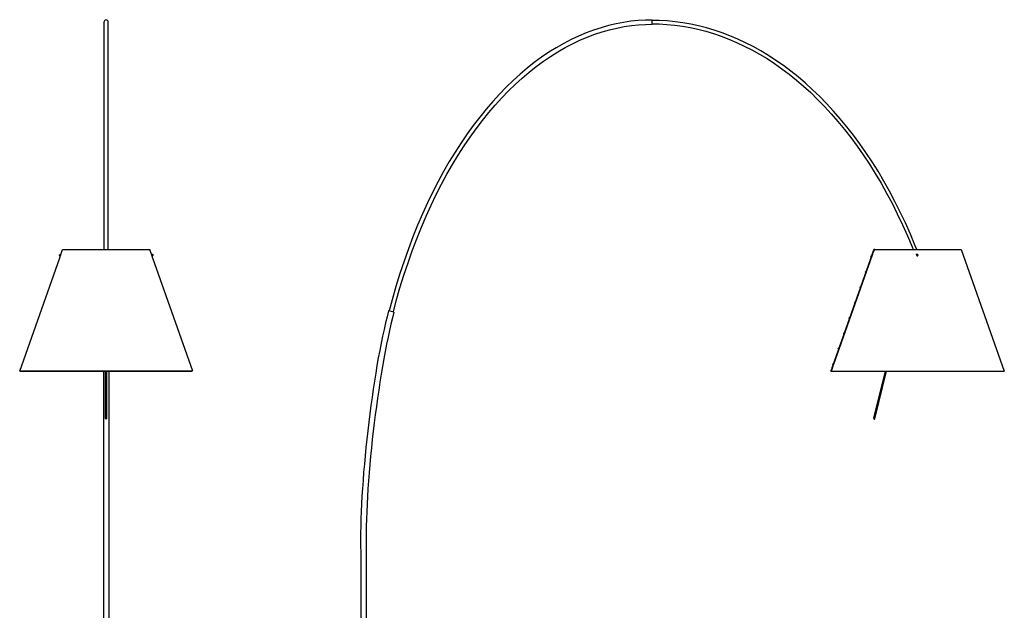
# Model space of a CAD drawing. Units: inches. Extents: x 15 to 127, y 6 to 140.
# Drawn here: x 15 to 127, y 73 to 140 of the extents above; entities that cross this region are included whole.
import ezdxf

# ---------------------------------------------------------------- set-up
doc = ezdxf.new("R2010")
doc.units = ezdxf.units.IN
doc.header["$MEASUREMENT"] = 0
doc.layers.add('Luceplan', color=250, linetype='Continuous')

# ---------------------------------------------------------------- blocks, each defined once
blk = doc.blocks.new('Luceplan_Lady Costanza_D13Ea_(front view)')
at = {"layer": 'Luceplan'}
for points in [[(-0.25, 90.19), (-0.25, 64.4)], [(0.24, 64.4), (0.24, 90.19)], [(-5.32, 63.75), (-5.23, 63.69)], [(-5.27, 63.46), (-5.17, 63.75)], [(-5.24, 63.85), (-5.16, 63.79)], [(-5.21, 63.72), (-5.19, 63.69)], [(-5.18, 63.76), (-5.17, 63.75)], [(-5.17, 63.75), (-4.94, 64.4)], [(-4.94, 64.4), (-4.88, 64.4)], [(-4.88, 64.4), (-0.27, 64.4)], [(-0.27, 64.4), (0, 64.4)], [(0, 64.4), (0.32, 64.4)], [(0.32, 64.4), (4.89, 64.4)], [(4.89, 64.4), (4.95, 64.4)], [(5.17, 63.78), (4.95, 64.4)], [(5.26, 63.53), (5.17, 63.78)], [(5.26, 63.86), (5.18, 63.8)], [(5.2, 63.77), (5.18, 63.76)], [(5.23, 63.72), (5.2, 63.7)], [(5.33, 63.76), (5.25, 63.7)], [(-9.81, 50.64), (-5.27, 63.46)], [(9.83, 50.64), (5.3, 63.42)], [(-9.81, 50.64), (-9.77, 50.63)], [(-9.81, 50.64), (-9.7, 50.64)], [(-9.77, 50.63), (-9.77, 50.63)], [(9.79, 50.63), (-9.77, 50.63)], [(-9.7, 50.64), (9.72, 50.64)], [(-0.32, 50.63), (-0.32, 9.89)], [(-0.07, 45.26), (-0.07, 50.63)], [(0.07, 45.26), (0.07, 50.63)], [(0.31, 50.63), (0.31, 9.89)], [(0.07, 45.26), (0.07, 45.26)]]:
    blk.add_lwpolyline(points, dxfattribs=at)
for points, knots in [([(0.24, 90.17), (0.25, 90.25), (0.21, 90.33), (0.15, 90.39), (0.04, 90.47), (-0.12, 90.44), (-0.2, 90.34), (-0.23, 90.29), (-0.25, 90.23), (-0.25, 90.17)], [0, 0, 0, 0, 1, 1, 1, 2, 2, 2, 3, 3, 3, 3]), ([(-5.25, 63.85), (-5.29, 63.85), (-5.32, 63.82), (-5.32, 63.78), (-5.32, 63.77), (-5.32, 63.76), (-5.32, 63.75)], [0, 0, 0, 0, 1, 1, 1, 2, 2, 2, 2]), ([(-5.16, 63.79), (-5.16, 63.79), (-5.17, 63.79), (-5.17, 63.79), (-5.17, 63.79), (-5.17, 63.79), (-5.17, 63.79), (-5.17, 63.79), (-5.17, 63.79), (-5.18, 63.78), (-5.18, 63.78), (-5.18, 63.78), (-5.18, 63.78), (-5.18, 63.78), (-5.18, 63.78), (-5.19, 63.77), (-5.19, 63.77), (-5.19, 63.77), (-5.19, 63.77), (-5.19, 63.77), (-5.19, 63.77), (-5.2, 63.76), (-5.2, 63.76), (-5.2, 63.76), (-5.2, 63.76), (-5.2, 63.76), (-5.2, 63.75), (-5.21, 63.75), (-5.21, 63.75), (-5.21, 63.75), (-5.21, 63.75), (-5.21, 63.74), (-5.22, 63.74), (-5.22, 63.73), (-5.22, 63.73), (-5.22, 63.73), (-5.22, 63.73), (-5.22, 63.73), (-5.22, 63.72), (-5.23, 63.72), (-5.23, 63.72), (-5.23, 63.72), (-5.23, 63.72), (-5.23, 63.71), (-5.23, 63.71), (-5.23, 63.7), (-5.23, 63.7), (-5.23, 63.7), (-5.23, 63.7), (-5.23, 63.7), (-5.23, 63.7), (-5.23, 63.69), (-5.23, 63.69), (-5.23, 63.69), (-5.23, 63.69), (-5.23, 63.69), (-5.23, 63.69), (-5.23, 63.69)], [0, 0, 0, 0, 1, 1, 1, 2, 2, 2, 3, 3, 3, 4, 4, 4, 5, 5, 5, 6, 6, 6, 7, 7, 7, 8, 8, 8, 9, 9, 9, 10, 10, 10, 11, 11, 11, 12, 12, 12, 13, 13, 13, 14, 14, 14, 15, 15, 15, 16, 16, 16, 17, 17, 17, 18, 18, 18, 19, 19, 19, 19]), ([(-5.23, 63.69), (-5.23, 63.69), (-5.23, 63.69), (-5.23, 63.69), (-5.23, 63.69), (-5.23, 63.69), (-5.23, 63.69), (-5.22, 63.69), (-5.22, 63.69), (-5.22, 63.69), (-5.22, 63.69), (-5.22, 63.69), (-5.22, 63.69), (-5.22, 63.7), (-5.21, 63.7), (-5.21, 63.7)], [0, 0, 0, 0, 1, 1, 1, 2, 2, 2, 3, 3, 3, 4, 4, 4, 5, 5, 5, 5]), ([(-5.18, 63.76), (-5.18, 63.76), (-5.18, 63.76), (-5.18, 63.76), (-5.18, 63.76), (-5.18, 63.76), (-5.18, 63.76), (-5.19, 63.76), (-5.19, 63.76), (-5.19, 63.76), (-5.19, 63.76), (-5.19, 63.76), (-5.19, 63.76), (-5.19, 63.76), (-5.19, 63.75), (-5.2, 63.75), (-5.2, 63.75), (-5.2, 63.75), (-5.2, 63.75), (-5.2, 63.75), (-5.2, 63.75), (-5.2, 63.74), (-5.2, 63.74), (-5.2, 63.74), (-5.2, 63.74), (-5.21, 63.74), (-5.21, 63.74), (-5.21, 63.73), (-5.21, 63.73), (-5.21, 63.73), (-5.21, 63.73), (-5.21, 63.73), (-5.21, 63.73), (-5.21, 63.72), (-5.21, 63.72), (-5.21, 63.72), (-5.21, 63.72), (-5.21, 63.72), (-5.22, 63.72), (-5.22, 63.72), (-5.22, 63.72), (-5.22, 63.72), (-5.22, 63.72), (-5.22, 63.72), (-5.22, 63.72), (-5.21, 63.72)], [0, 0, 0, 0, 1, 1, 1, 2, 2, 2, 3, 3, 3, 4, 4, 4, 5, 5, 5, 6, 6, 6, 7, 7, 7, 8, 8, 8, 9, 9, 9, 10, 10, 10, 11, 11, 11, 12, 12, 12, 13, 13, 13, 14, 14, 14, 15, 15, 15, 15]), ([(-5.17, 63.76), (-5.17, 63.77), (-5.16, 63.77), (-5.16, 63.77), (-5.16, 63.77), (-5.16, 63.77), (-5.16, 63.77), (-5.16, 63.78), (-5.16, 63.78), (-5.16, 63.78), (-5.16, 63.78), (-5.16, 63.78), (-5.16, 63.78), (-5.16, 63.79), (-5.16, 63.79), (-5.16, 63.79)], [0, 0, 0, 0, 1, 1, 1, 2, 2, 2, 3, 3, 3, 4, 4, 4, 5, 5, 5, 5]), ([(5.18, 63.8), (5.18, 63.8), (5.18, 63.8), (5.18, 63.79), (5.18, 63.79), (5.18, 63.79), (5.18, 63.79), (5.18, 63.79), (5.18, 63.79), (5.18, 63.78), (5.18, 63.78), (5.18, 63.78), (5.18, 63.78), (5.18, 63.78), (5.18, 63.78), (5.18, 63.77)], [0, 0, 0, 0, 1, 1, 1, 2, 2, 2, 3, 3, 3, 4, 4, 4, 5, 5, 5, 5]), ([(5.25, 63.7), (5.25, 63.7), (5.25, 63.7), (5.25, 63.7), (5.25, 63.7), (5.25, 63.7), (5.25, 63.7), (5.25, 63.71), (5.25, 63.71), (5.25, 63.71), (5.25, 63.71), (5.25, 63.71), (5.25, 63.71), (5.25, 63.72), (5.24, 63.72), (5.24, 63.73), (5.24, 63.73), (5.24, 63.73), (5.24, 63.73), (5.24, 63.73), (5.24, 63.74), (5.23, 63.74), (5.23, 63.74), (5.23, 63.74), (5.23, 63.74), (5.23, 63.75), (5.23, 63.75), (5.22, 63.76), (5.22, 63.76), (5.22, 63.76), (5.22, 63.76), (5.22, 63.76), (5.22, 63.77), (5.21, 63.77), (5.21, 63.77), (5.21, 63.77), (5.21, 63.77), (5.21, 63.78), (5.2, 63.78), (5.2, 63.78), (5.2, 63.78), (5.2, 63.78), (5.2, 63.78), (5.2, 63.79), (5.19, 63.79), (5.19, 63.79), (5.19, 63.79), (5.19, 63.79), (5.19, 63.79), (5.19, 63.8), (5.19, 63.8), (5.18, 63.8), (5.18, 63.8), (5.18, 63.8), (5.18, 63.8), (5.18, 63.8), (5.18, 63.8), (5.18, 63.8)], [0, 0, 0, 0, 1, 1, 1, 2, 2, 2, 3, 3, 3, 4, 4, 4, 5, 5, 5, 6, 6, 6, 7, 7, 7, 8, 8, 8, 9, 9, 9, 10, 10, 10, 11, 11, 11, 12, 12, 12, 13, 13, 13, 14, 14, 14, 15, 15, 15, 16, 16, 16, 17, 17, 17, 18, 18, 18, 19, 19, 19, 19]), ([(5.23, 63.72), (5.23, 63.73), (5.23, 63.73), (5.23, 63.73), (5.23, 63.73), (5.23, 63.73), (5.23, 63.73), (5.23, 63.73), (5.23, 63.73), (5.23, 63.73), (5.23, 63.73), (5.23, 63.73), (5.23, 63.73), (5.23, 63.74), (5.23, 63.74), (5.22, 63.74), (5.22, 63.74), (5.22, 63.74), (5.22, 63.74), (5.22, 63.75), (5.22, 63.75), (5.22, 63.75), (5.22, 63.75), (5.22, 63.75), (5.22, 63.75), (5.22, 63.76), (5.21, 63.76), (5.21, 63.76), (5.21, 63.76), (5.21, 63.76), (5.21, 63.76), (5.21, 63.76), (5.21, 63.77), (5.2, 63.77), (5.2, 63.77), (5.2, 63.77), (5.2, 63.77), (5.2, 63.77), (5.2, 63.77), (5.2, 63.77), (5.2, 63.77), (5.2, 63.77), (5.2, 63.77), (5.2, 63.77), (5.2, 63.77), (5.2, 63.77)], [0, 0, 0, 0, 1, 1, 1, 2, 2, 2, 3, 3, 3, 4, 4, 4, 5, 5, 5, 6, 6, 6, 7, 7, 7, 8, 8, 8, 9, 9, 9, 10, 10, 10, 11, 11, 11, 12, 12, 12, 13, 13, 13, 14, 14, 14, 15, 15, 15, 15]), ([(5.23, 63.71), (5.23, 63.71), (5.23, 63.71), (5.24, 63.7), (5.24, 63.7), (5.24, 63.7), (5.24, 63.7), (5.24, 63.7), (5.24, 63.7), (5.24, 63.7), (5.24, 63.7), (5.24, 63.7), (5.24, 63.7), (5.25, 63.7), (5.25, 63.7), (5.25, 63.7)], [0, 0, 0, 0, 1, 1, 1, 2, 2, 2, 3, 3, 3, 4, 4, 4, 5, 5, 5, 5]), ([(5.33, 63.76), (5.35, 63.8), (5.33, 63.84), (5.29, 63.85), (5.28, 63.86), (5.27, 63.86), (5.26, 63.86)], [0, 0, 0, 0, 1, 1, 1, 2, 2, 2, 2]), ([(5.27, 63.5), (5.27, 63.51), (5.27, 63.51), (5.27, 63.51), (5.27, 63.51), (5.27, 63.51), (5.27, 63.51), (5.27, 63.52), (5.27, 63.52), (5.26, 63.53), (5.26, 63.53), (5.26, 63.53), (5.26, 63.53), (5.26, 63.53), (5.26, 63.53), (5.26, 63.53)], [0, 0, 0, 0, 1, 1, 1, 2, 2, 2, 3, 3, 3, 4, 4, 4, 5, 5, 5, 5]), ([(5.27, 63.49), (5.27, 63.49), (5.27, 63.49), (5.27, 63.5), (5.27, 63.5), (5.27, 63.5), (5.27, 63.5), (5.27, 63.5), (5.27, 63.5), (5.27, 63.5)], [0, 0, 0, 0, 1, 1, 1, 2, 2, 2, 3, 3, 3, 3]), ([(5.29, 63.45), (5.29, 63.45), (5.29, 63.45), (5.29, 63.45), (5.29, 63.45), (5.29, 63.45), (5.29, 63.45), (5.29, 63.46), (5.28, 63.47), (5.28, 63.47)], [0, 0, 0, 0, 1, 1, 1, 2, 2, 2, 3, 3, 3, 3]), ([(5.3, 63.43), (5.3, 63.43), (5.3, 63.43), (5.3, 63.44), (5.3, 63.44), (5.3, 63.44), (5.3, 63.44), (5.29, 63.44), (5.29, 63.44), (5.29, 63.45)], [0, 0, 0, 0, 1, 1, 1, 2, 2, 2, 3, 3, 3, 3]), ([(5.3, 63.42), (5.3, 63.42), (5.3, 63.42), (5.3, 63.42), (5.3, 63.42), (5.3, 63.42), (5.3, 63.42), (5.3, 63.43), (5.3, 63.43), (5.3, 63.43)], [0, 0, 0, 0, 1, 1, 1, 2, 2, 2, 3, 3, 3, 3]), ([(-0.07, 45.26), (-0.07, 45.22), (-0.04, 45.19), (0, 45.19), (0.04, 45.19), (0.07, 45.22), (0.07, 45.26), (0.07, 45.26), (0.07, 45.26), (0.07, 45.26)], [0, 0, 0, 0, 1, 1, 1, 2, 2, 2, 3, 3, 3, 3]), ([(0, 45.24), (-0.01, 45.24), (-0.02, 45.24), (-0.03, 45.25), (-0.03, 45.25), (-0.03, 45.25), (-0.03, 45.25), (-0.03, 45.25), (-0.04, 45.25), (-0.05, 45.25), (-0.05, 45.25), (-0.05, 45.25), (-0.05, 45.25), (-0.05, 45.25), (-0.06, 45.25), (-0.06, 45.25), (-0.06, 45.25), (-0.06, 45.25), (-0.06, 45.25), (-0.06, 45.25), (-0.07, 45.26), (-0.07, 45.26), (-0.07, 45.26), (-0.07, 45.26), (-0.07, 45.26), (-0.07, 45.26), (-0.07, 45.26), (-0.07, 45.26)], [0, 0, 0, 0, 1, 1, 1, 2, 2, 2, 3, 3, 3, 4, 4, 4, 5, 5, 5, 6, 6, 6, 7, 7, 7, 8, 8, 8, 9, 9, 9, 9]), ([(0.07, 45.26), (0.07, 45.26), (0.07, 45.26), (0.06, 45.26), (0.06, 45.26), (0.06, 45.26), (0.06, 45.26), (0.06, 45.25), (0.06, 45.25), (0.05, 45.25), (0.05, 45.25), (0.05, 45.25), (0.05, 45.25), (0.05, 45.25), (0.04, 45.25), (0.04, 45.25), (0.04, 45.25), (0.04, 45.25), (0.04, 45.25), (0.04, 45.25), (0.04, 45.25), (0.03, 45.25), (0.03, 45.25), (0.03, 45.25), (0.03, 45.25), (0.03, 45.25), (0.03, 45.25), (0.02, 45.25), (0.02, 45.25), (0.02, 45.25), (0.02, 45.25), (0.02, 45.24), (0.02, 45.24), (0.02, 45.24), (0.02, 45.24), (0.02, 45.24), (0.02, 45.24), (0.01, 45.24), (0.01, 45.24), (0.01, 45.24), (0.01, 45.24), (0.01, 45.24), (0.01, 45.24), (0, 45.24), (0, 45.24), (0, 45.24)], [0, 0, 0, 0, 1, 1, 1, 2, 2, 2, 3, 3, 3, 4, 4, 4, 5, 5, 5, 6, 6, 6, 7, 7, 7, 8, 8, 8, 9, 9, 9, 10, 10, 10, 11, 11, 11, 12, 12, 12, 13, 13, 13, 14, 14, 14, 15, 15, 15, 15])]:
    blk.add_open_spline(points, degree=3, knots=knots, dxfattribs=at)
for points in [[(-5.32, 63.75), (-5.32, 63.75), (-5.32, 63.75), (-5.32, 63.75)], [(-5.24, 63.85), (-5.24, 63.85), (-5.25, 63.85), (-5.25, 63.85)], [(-5.21, 63.7), (-5.21, 63.7), (-5.21, 63.71), (-5.21, 63.71)], [(-5.17, 63.76), (-5.17, 63.76), (-5.17, 63.76), (-5.17, 63.76)], [(5.18, 63.77), (5.18, 63.77), (5.19, 63.77), (5.19, 63.77)], [(5.22, 63.72), (5.22, 63.72), (5.22, 63.72), (5.22, 63.72)], [(5.22, 63.72), (5.22, 63.72), (5.22, 63.71), (5.23, 63.71)], [(5.26, 63.86), (5.26, 63.86), (5.26, 63.86), (5.26, 63.86)], [(5.33, 63.76), (5.33, 63.76), (5.33, 63.76), (5.33, 63.76)], [(5.33, 63.76), (5.33, 63.76), (5.33, 63.76), (5.33, 63.76)], [(5.26, 63.53), (5.26, 63.53), (5.26, 63.53), (5.26, 63.53)], [(5.28, 63.47), (5.28, 63.48), (5.28, 63.49), (5.27, 63.49)], [(5.3, 63.42), (5.3, 63.42), (5.3, 63.42), (5.3, 63.42)]]:
    blk.add_open_spline(points, degree=3, dxfattribs=at)
blk = doc.blocks.new('Luceplan_Lady Costanza_D13Ea_(side view)')
at = {"layer": 'Luceplan'}
for points in [[(35.17, 90.43), (34.41, 90.42), (33.59, 90.37), (32.76, 90.28), (31.93, 90.16), (31.08, 90), (30.24, 89.8), (29.39, 89.56), (28.53, 89.28), (27.68, 88.97), (26.83, 88.61), (25.98, 88.21), (25.14, 87.77), (24.29, 87.29), (23.46, 86.77), (22.63, 86.21), (21.81, 85.61), (20.99, 84.97), (20.19, 84.29), (19.4, 83.57), (18.62, 82.82), (17.84, 82.03), (17.09, 81.2), (16.34, 80.33), (15.61, 79.43), (14.89, 78.49), (14.19, 77.52), (13.5, 76.51), (12.82, 75.46), (12.16, 74.39), (11.52, 73.27), (10.9, 72.12), (10.29, 70.94), (9.7, 69.72), (9.13, 68.47), (8.57, 67.18), (8.04, 65.86), (7.52, 64.5), (7.03, 63.11), (6.56, 61.68), (6.11, 60.22), (5.68, 58.72), (5.34, 57.45)], [(5.82, 57.34), (6.15, 58.58), (6.57, 60.06), (7.01, 61.5), (7.48, 62.91), (7.97, 64.28), (8.47, 65.62), (9, 66.93), (9.55, 68.2), (10.11, 69.44), (10.69, 70.64), (11.29, 71.81), (11.9, 72.95), (12.54, 74.05), (13.18, 75.12), (13.85, 76.15), (14.53, 77.15), (15.22, 78.11), (15.93, 79.04), (16.65, 79.93), (17.38, 80.79), (18.13, 81.61), (18.89, 82.39), (19.66, 83.14), (20.44, 83.85), (21.23, 84.52), (22.03, 85.16), (22.84, 85.75), (23.66, 86.31), (24.48, 86.83), (25.31, 87.3), (26.15, 87.74), (26.98, 88.14), (27.82, 88.49), (28.66, 88.81), (29.5, 89.08), (30.34, 89.32), (31.17, 89.52), (32, 89.68), (32.82, 89.8), (33.63, 89.88), (34.43, 89.93), (35.17, 89.94)], [(35.17, 89.94), (35.17, 90.43)], [(65.21, 64.4), (65.03, 64.85), (64.48, 66.15), (63.92, 67.42), (63.33, 68.65), (62.72, 69.86), (62.1, 71.03), (61.46, 72.17), (60.8, 73.28), (60.12, 74.35), (59.43, 75.4), (58.72, 76.41), (58, 77.38), (57.26, 78.33), (56.51, 79.24), (55.74, 80.11), (54.97, 80.95), (54.18, 81.76), (53.38, 82.53), (52.57, 83.27), (51.74, 83.97), (50.91, 84.63), (50.07, 85.26), (49.22, 85.85), (48.37, 86.41), (47.51, 86.93), (46.64, 87.41), (45.77, 87.86), (44.89, 88.27), (44, 88.64), (43.12, 88.98), (42.23, 89.28), (41.33, 89.54), (40.44, 89.77), (39.55, 89.96), (38.66, 90.12), (37.77, 90.24), (36.88, 90.32), (35.99, 90.37), (35.17, 90.38)], [(35.17, 89.99), (35.98, 89.98), (36.86, 89.93), (37.73, 89.84), (38.61, 89.73), (39.49, 89.57), (40.37, 89.38), (41.25, 89.16), (42.13, 88.89), (43.01, 88.6), (43.89, 88.26), (44.76, 87.89), (45.63, 87.48), (46.5, 87.04), (47.35, 86.56), (48.21, 86.05), (49.05, 85.49), (49.89, 84.91), (50.72, 84.28), (51.54, 83.62), (52.35, 82.93), (53.16, 82.2), (53.95, 81.43), (54.73, 80.64), (55.49, 79.8), (56.25, 78.93), (56.99, 78.03), (57.72, 77.1), (58.44, 76.13), (59.13, 75.13), (59.82, 74.1), (60.49, 73.03), (61.14, 71.94), (61.77, 70.81), (62.39, 69.65), (62.99, 68.45), (63.57, 67.23), (64.13, 65.98), (64.67, 64.7), (64.79, 64.4)], [(55.67, 51.23), (60.13, 63.82)], [(55.77, 51.41), (60.17, 63.81)], [(60, 63.57), (60.05, 63.71)], [(60.05, 63.71), (60.06, 63.71)], [(60.06, 63.71), (60.09, 63.7)], [(60.14, 63.85), (60.15, 63.86)], [(60.15, 63.86), (60.15, 63.88)], [(60.19, 63.88), (60.18, 63.86)], [(60.19, 63.99), (60.21, 64.03)], [(60.21, 64.03), (60.3, 64.29)], [(60.35, 64.33), (60.23, 63.99)], [(60.3, 64.29), (60.31, 64.33)], [(60.42, 64.4), (60.34, 64.4)], [(60.38, 64.4), (60.41, 64.4)], [(60.41, 64.4), (70.15, 64.4)], [(65.17, 63.82), (65.19, 63.76)], [(65.24, 63.73), (65.24, 63.72)], [(65.28, 63.86), (65.31, 63.8)], [(65.29, 63.75), (65.29, 63.74)], [(70.15, 64.4), (70.24, 64.4)], [(70.24, 64.4), (75.12, 50.63)], [(60, 63.57), (60, 63.56)], [(60, 63.56), (60.03, 63.55)], [(59.38, 61.83), (59.43, 61.96)], [(59.38, 61.83), (59.39, 61.82)], [(59.39, 61.82), (59.42, 61.81)], [(59.43, 61.96), (59.44, 61.97)], [(59.44, 61.97), (59.47, 61.96)], [(58.76, 60.08), (58.81, 60.22)], [(58.76, 60.08), (58.77, 60.07)], [(58.77, 60.07), (58.8, 60.06)], [(58.81, 60.22), (58.82, 60.22)], [(58.82, 60.22), (58.85, 60.21)], [(58.15, 58.34), (58.19, 58.47)], [(58.15, 58.34), (58.15, 58.33)], [(58.15, 58.33), (58.18, 58.32)], [(58.19, 58.47), (58.2, 58.48)], [(58.2, 58.48), (58.23, 58.47)], [(5.89, 57.33), (5.27, 57.47)], [(57.53, 56.6), (57.58, 56.73)], [(57.53, 56.6), (57.53, 56.59)], [(57.53, 56.59), (57.56, 56.58)], [(57.58, 56.73), (57.59, 56.74)], [(57.59, 56.74), (57.62, 56.72)], [(56.91, 54.85), (56.96, 54.99)], [(56.91, 54.85), (56.92, 54.84)], [(56.92, 54.84), (56.94, 54.83)], [(56.96, 54.99), (56.97, 54.99)], [(56.97, 54.99), (57, 54.98)], [(56.29, 53.11), (56.34, 53.24)], [(56.29, 53.11), (56.3, 53.1)], [(56.3, 53.1), (56.33, 53.09)], [(56.34, 53.24), (56.35, 53.25)], [(56.35, 53.25), (56.38, 53.24)], [(55.67, 51.37), (55.72, 51.5)], [(55.72, 51.5), (55.73, 51.5)], [(55.73, 51.5), (55.76, 51.49)], [(55.46, 50.64), (55.58, 50.97)], [(55.5, 50.63), (55.46, 50.64)], [(55.65, 51.05), (55.5, 50.63)], [(55.5, 50.63), (75.12, 50.63)], [(55.58, 50.97), (55.61, 51.05)], [(55.67, 51.37), (55.68, 51.36)], [(55.67, 51.23), (55.67, 51.23)], [(55.68, 51.36), (55.71, 51.35)], [(60.31, 45.28), (61.64, 50.63)], [(60.44, 45.24), (61.78, 50.63)], [(2.12, 30.11), (2.12, 9.89)], [(2.75, 30.11), (2.75, 9.89)]]:
    blk.add_lwpolyline(points, dxfattribs=at)
for points in [[(60.13, 63.82), (60.13, 63.82), (60.14, 63.84), (60.14, 63.85)], [(60.15, 63.88), (60.16, 63.89), (60.16, 63.91), (60.17, 63.92)], [(60.17, 63.92), (60.17, 63.94), (60.19, 63.97), (60.19, 63.99)], [(60.18, 63.86), (60.18, 63.84), (60.17, 63.83), (60.17, 63.81)], [(60.19, 63.88), (60.2, 63.89), (60.2, 63.91), (60.21, 63.92)], [(60.21, 63.92), (60.21, 63.94), (60.23, 63.97), (60.23, 63.99)], [(60.34, 64.4), (60.34, 64.4), (60.34, 64.4), (60.34, 64.4)], [(65.25, 63.89), (65.22, 63.89), (65.19, 63.88), (65.18, 63.86)], [(65.23, 63.73), (65.23, 63.73), (65.23, 63.73), (65.24, 63.73)], [(65.24, 63.73), (65.24, 63.73), (65.25, 63.73), (65.25, 63.73)], [(65.28, 63.74), (65.29, 63.74), (65.29, 63.75), (65.29, 63.75)], [(65.29, 63.75), (65.29, 63.75), (65.3, 63.75), (65.3, 63.76)], [(5.27, 57.47), (3.41, 50.51), (1.89, 37.31), (2.12, 30.11)], [(5.89, 57.33), (4.03, 50.4), (2.52, 37.27), (2.75, 30.11)], [(55.69, 51.18), (55.69, 51.19), (55.77, 51.4), (55.77, 51.41)], [(55.61, 51.07), (55.62, 51.08), (55.62, 51.09), (55.62, 51.1)], [(55.61, 51.05), (55.61, 51.05), (55.61, 51.07), (55.61, 51.07)], [(55.62, 51.1), (55.62, 51.1), (55.63, 51.11), (55.63, 51.12)], [(55.63, 51.12), (55.63, 51.13), (55.64, 51.15), (55.65, 51.16)], [(55.65, 51.16), (55.65, 51.18), (55.66, 51.22), (55.67, 51.23)], [(55.65, 51.05), (55.65, 51.06), (55.66, 51.08), (55.66, 51.1)], [(55.66, 51.1), (55.66, 51.1), (55.67, 51.11), (55.67, 51.12)], [(55.67, 51.12), (55.67, 51.13), (55.68, 51.15), (55.68, 51.16)], [(55.69, 51.18), (55.69, 51.17), (55.69, 51.17), (55.68, 51.16)]]:
    blk.add_open_spline(points, degree=3, dxfattribs=at)
for points, knots in [([(60.31, 64.33), (60.32, 64.34), (60.32, 64.35), (60.32, 64.36), (60.32, 64.36), (60.32, 64.36), (60.32, 64.36), (60.33, 64.36), (60.33, 64.37), (60.33, 64.38)], [0, 0, 0, 0, 1, 1, 1, 2, 2, 2, 3, 3, 3, 3]), ([(60.33, 64.39), (60.34, 64.39), (60.34, 64.39), (60.34, 64.4), (60.34, 64.4), (60.34, 64.4), (60.34, 64.4), (60.34, 64.4), (60.34, 64.4), (60.34, 64.4)], [0, 0, 0, 0, 1, 1, 1, 2, 2, 2, 3, 3, 3, 3]), ([(60.33, 64.38), (60.33, 64.38), (60.33, 64.38), (60.33, 64.38), (60.33, 64.38), (60.33, 64.38), (60.33, 64.38), (60.33, 64.38), (60.33, 64.38), (60.33, 64.39)], [0, 0, 0, 0, 1, 1, 1, 2, 2, 2, 3, 3, 3, 3]), ([(60.38, 64.4), (60.38, 64.4), (60.38, 64.4), (60.38, 64.4), (60.38, 64.4), (60.38, 64.4), (60.38, 64.4), (60.38, 64.39), (60.37, 64.39), (60.37, 64.38), (60.37, 64.38), (60.37, 64.38), (60.37, 64.38), (60.37, 64.37), (60.37, 64.37), (60.36, 64.36), (60.36, 64.36), (60.36, 64.36), (60.36, 64.36), (60.36, 64.35), (60.36, 64.34), (60.35, 64.33)], [0, 0, 0, 0, 1, 1, 1, 2, 2, 2, 3, 3, 3, 4, 4, 4, 5, 5, 5, 6, 6, 6, 7, 7, 7, 7]), ([(65.17, 63.82), (65.17, 63.82), (65.17, 63.82), (65.17, 63.83), (65.17, 63.83), (65.17, 63.83), (65.17, 63.83), (65.17, 63.83), (65.17, 63.84), (65.17, 63.84), (65.17, 63.84), (65.17, 63.84), (65.17, 63.84), (65.17, 63.85), (65.17, 63.86), (65.18, 63.86)], [0, 0, 0, 0, 1, 1, 1, 2, 2, 2, 3, 3, 3, 4, 4, 4, 5, 5, 5, 5]), ([(65.23, 63.79), (65.22, 63.79), (65.21, 63.79), (65.21, 63.79), (65.21, 63.79), (65.21, 63.79), (65.21, 63.79), (65.2, 63.79), (65.2, 63.79), (65.19, 63.79), (65.19, 63.79), (65.19, 63.79), (65.19, 63.79), (65.19, 63.79), (65.18, 63.8), (65.18, 63.8), (65.18, 63.8), (65.18, 63.8), (65.18, 63.8), (65.17, 63.81), (65.17, 63.81), (65.17, 63.81), (65.17, 63.81), (65.17, 63.81), (65.17, 63.81), (65.17, 63.81), (65.17, 63.81), (65.17, 63.82)], [0, 0, 0, 0, 1, 1, 1, 2, 2, 2, 3, 3, 3, 4, 4, 4, 5, 5, 5, 6, 6, 6, 7, 7, 7, 8, 8, 8, 9, 9, 9, 9]), ([(65.2, 63.74), (65.2, 63.74), (65.2, 63.74), (65.2, 63.74), (65.2, 63.74), (65.2, 63.74), (65.2, 63.74), (65.2, 63.75), (65.19, 63.75), (65.19, 63.76), (65.19, 63.76), (65.19, 63.76), (65.19, 63.76), (65.19, 63.76), (65.19, 63.76), (65.19, 63.76)], [0, 0, 0, 0, 1, 1, 1, 2, 2, 2, 3, 3, 3, 4, 4, 4, 5, 5, 5, 5]), ([(65.23, 63.73), (65.22, 63.73), (65.22, 63.73), (65.21, 63.73), (65.21, 63.73), (65.21, 63.73), (65.21, 63.73), (65.21, 63.74), (65.21, 63.74), (65.2, 63.74)], [0, 0, 0, 0, 1, 1, 1, 2, 2, 2, 3, 3, 3, 3]), ([(65.2, 63.74), (65.2, 63.74), (65.2, 63.74), (65.2, 63.73), (65.2, 63.73), (65.2, 63.73), (65.2, 63.73), (65.2, 63.73), (65.2, 63.72), (65.2, 63.72), (65.2, 63.72), (65.2, 63.72), (65.2, 63.72), (65.2, 63.71), (65.2, 63.71), (65.2, 63.71)], [0, 0, 0, 0, 1, 1, 1, 2, 2, 2, 3, 3, 3, 4, 4, 4, 5, 5, 5, 5]), ([(65.2, 63.71), (65.2, 63.71), (65.2, 63.7), (65.2, 63.7), (65.2, 63.7), (65.2, 63.7), (65.2, 63.7), (65.21, 63.7), (65.21, 63.69), (65.22, 63.69), (65.22, 63.69), (65.22, 63.69), (65.22, 63.69), (65.22, 63.69), (65.22, 63.68), (65.23, 63.68), (65.23, 63.68), (65.23, 63.68), (65.23, 63.68), (65.24, 63.68), (65.24, 63.68), (65.25, 63.68), (65.25, 63.68), (65.25, 63.68), (65.25, 63.68), (65.25, 63.68), (65.26, 63.68), (65.27, 63.68)], [0, 0, 0, 0, 1, 1, 1, 2, 2, 2, 3, 3, 3, 4, 4, 4, 5, 5, 5, 6, 6, 6, 7, 7, 7, 8, 8, 8, 9, 9, 9, 9]), ([(65.28, 63.86), (65.28, 63.85), (65.29, 63.85), (65.29, 63.84), (65.29, 63.84), (65.29, 63.84), (65.29, 63.84), (65.29, 63.84), (65.28, 63.83), (65.28, 63.83), (65.28, 63.83), (65.28, 63.83), (65.28, 63.83), (65.28, 63.82), (65.28, 63.82), (65.27, 63.81), (65.27, 63.81), (65.27, 63.81), (65.27, 63.81), (65.27, 63.81), (65.27, 63.81), (65.26, 63.8), (65.26, 63.8), (65.26, 63.8), (65.26, 63.8), (65.26, 63.8), (65.25, 63.79), (65.24, 63.79), (65.24, 63.79), (65.24, 63.79), (65.24, 63.79), (65.24, 63.79), (65.23, 63.79), (65.23, 63.79)], [0, 0, 0, 0, 1, 1, 1, 2, 2, 2, 3, 3, 3, 4, 4, 4, 5, 5, 5, 6, 6, 6, 7, 7, 7, 8, 8, 8, 9, 9, 9, 10, 10, 10, 11, 11, 11, 11]), ([(65.24, 63.72), (65.24, 63.72), (65.24, 63.72), (65.24, 63.72), (65.24, 63.72), (65.24, 63.72), (65.24, 63.72), (65.24, 63.72), (65.24, 63.72), (65.25, 63.71), (65.25, 63.71), (65.25, 63.71), (65.25, 63.71), (65.25, 63.71), (65.25, 63.71), (65.25, 63.71), (65.25, 63.71), (65.25, 63.71), (65.25, 63.71), (65.26, 63.71), (65.26, 63.71), (65.27, 63.71)], [0, 0, 0, 0, 1, 1, 1, 2, 2, 2, 3, 3, 3, 4, 4, 4, 5, 5, 5, 6, 6, 6, 7, 7, 7, 7]), ([(65.25, 63.89), (65.25, 63.89), (65.26, 63.88), (65.26, 63.88), (65.26, 63.88), (65.26, 63.88), (65.26, 63.88), (65.27, 63.88), (65.27, 63.88), (65.27, 63.87), (65.27, 63.87), (65.27, 63.87), (65.27, 63.87), (65.28, 63.87), (65.28, 63.86), (65.28, 63.86), (65.28, 63.86), (65.28, 63.86), (65.28, 63.86), (65.28, 63.86), (65.28, 63.86), (65.28, 63.86)], [0, 0, 0, 0, 1, 1, 1, 2, 2, 2, 3, 3, 3, 4, 4, 4, 5, 5, 5, 6, 6, 6, 7, 7, 7, 7]), ([(65.28, 63.74), (65.28, 63.74), (65.27, 63.74), (65.27, 63.73), (65.27, 63.73), (65.27, 63.73), (65.27, 63.73), (65.26, 63.73), (65.25, 63.73), (65.25, 63.73)], [0, 0, 0, 0, 1, 1, 1, 2, 2, 2, 3, 3, 3, 3]), ([(65.27, 63.68), (65.27, 63.68), (65.28, 63.68), (65.28, 63.68), (65.28, 63.68), (65.28, 63.68), (65.28, 63.68), (65.29, 63.68), (65.3, 63.69), (65.3, 63.69), (65.3, 63.69), (65.3, 63.69), (65.3, 63.69), (65.31, 63.69), (65.31, 63.7), (65.32, 63.7), (65.32, 63.7), (65.32, 63.7), (65.32, 63.7), (65.32, 63.71), (65.32, 63.71), (65.33, 63.72), (65.33, 63.72), (65.33, 63.72), (65.33, 63.72), (65.33, 63.72), (65.33, 63.73), (65.33, 63.73), (65.33, 63.73), (65.33, 63.73), (65.33, 63.73), (65.33, 63.74), (65.33, 63.74), (65.33, 63.75), (65.33, 63.75), (65.33, 63.75), (65.33, 63.75), (65.33, 63.75), (65.33, 63.76), (65.33, 63.76)], [0, 0, 0, 0, 1, 1, 1, 2, 2, 2, 3, 3, 3, 4, 4, 4, 5, 5, 5, 6, 6, 6, 7, 7, 7, 8, 8, 8, 9, 9, 9, 10, 10, 10, 11, 11, 11, 12, 12, 12, 13, 13, 13, 13]), ([(65.29, 63.74), (65.29, 63.74), (65.29, 63.74), (65.29, 63.74), (65.29, 63.74), (65.29, 63.74), (65.29, 63.74), (65.29, 63.73), (65.29, 63.73), (65.29, 63.73), (65.29, 63.73), (65.29, 63.73), (65.29, 63.73), (65.29, 63.72), (65.29, 63.72), (65.29, 63.72), (65.29, 63.72), (65.29, 63.72), (65.29, 63.72), (65.28, 63.72), (65.28, 63.71), (65.28, 63.71), (65.28, 63.71), (65.28, 63.71), (65.28, 63.71), (65.27, 63.71), (65.27, 63.71), (65.27, 63.71)], [0, 0, 0, 0, 1, 1, 1, 2, 2, 2, 3, 3, 3, 4, 4, 4, 5, 5, 5, 6, 6, 6, 7, 7, 7, 8, 8, 8, 9, 9, 9, 9]), ([(65.31, 63.78), (65.31, 63.78), (65.31, 63.77), (65.31, 63.77), (65.31, 63.77), (65.31, 63.77), (65.31, 63.77), (65.3, 63.76), (65.3, 63.76), (65.3, 63.76)], [0, 0, 0, 0, 1, 1, 1, 2, 2, 2, 3, 3, 3, 3]), ([(65.31, 63.8), (65.31, 63.8), (65.31, 63.79), (65.31, 63.79), (65.31, 63.79), (65.31, 63.79), (65.31, 63.79), (65.31, 63.78), (65.31, 63.78), (65.31, 63.78)], [0, 0, 0, 0, 1, 1, 1, 2, 2, 2, 3, 3, 3, 3]), ([(65.33, 63.76), (65.33, 63.76), (65.33, 63.76), (65.33, 63.76), (65.33, 63.76), (65.33, 63.76), (65.33, 63.76), (65.32, 63.77), (65.32, 63.77), (65.32, 63.78), (65.32, 63.78), (65.32, 63.78), (65.32, 63.78), (65.31, 63.78), (65.31, 63.78), (65.31, 63.78)], [0, 0, 0, 0, 1, 1, 1, 2, 2, 2, 3, 3, 3, 4, 4, 4, 5, 5, 5, 5]), ([(60.31, 45.28), (60.3, 45.24), (60.32, 45.2), (60.36, 45.19), (60.4, 45.18), (60.43, 45.21), (60.44, 45.24), (60.44, 45.24), (60.44, 45.24), (60.44, 45.24)], [0, 0, 0, 0, 1, 1, 1, 2, 2, 2, 3, 3, 3, 3])]:
    blk.add_open_spline(points, degree=3, knots=knots, dxfattribs=at)

msp = doc.modelspace()

# ---------------------------------------------------------------- block references
for name, p in [('Luceplan_Lady Costanza_D13Ea_(front view)', (24.81, 49.86)), ('Luceplan_Lady Costanza_D13Ea_(side view)', (51.57, 49.86))]:
    msp.add_blockref(name, p)

doc.saveas('drawing.dxf')
